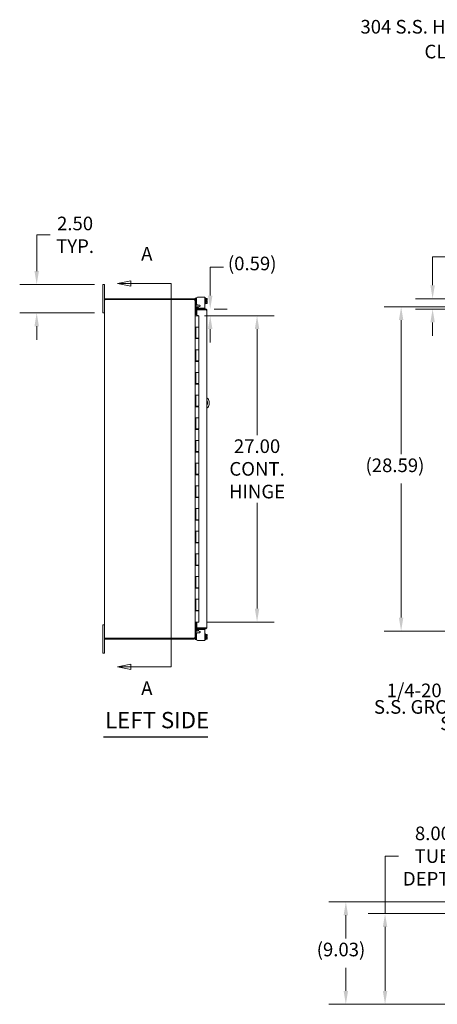
# Model space of a CAD drawing. Units: inches. Extents: x 4 to 198, y 7 to 121.
# Drawn here: x 4 to 41, y 31 to 118 of the extents above; entities that cross this region are included whole.
import ezdxf

# ---------------------------------------------------------------- set-up
doc = ezdxf.new("R2010")
doc.units = ezdxf.units.IN
doc.header["$LTSCALE"] = 12
doc.header["$MEASUREMENT"] = 0
for name, color, linetype, lineweight in [('Dimension (ANSI)', 7, 'Continuous', 5), ('Section Line (ANSI)', 7, 'Continuous', 5), ('Symbol (ANSI)', 7, 'Continuous', 5), ('Visible (ANSI)', 7, 'Continuous', 5)]:
    doc.layers.add(name, color=color, linetype=linetype, lineweight=lineweight)
doc.styles.add('ROMANS', font='romans.shx')
doc.styles.add('Text Style168', font='tahoma.ttf')
doc.dimstyles.new('Default (ANSI)', dxfattribs={"dimscale": 12, "dimtxt": 0.1, "dimasz": 0.098425, "dimexe": 0.125, "dimexo": 0.0625, "dimgap": 0.031496, "dimtad": 0, "dimtih": 1, "dimtoh": 1, "dimrnd": 1e-08, "dimzin": 0, "dimdsep": 46, "dimtxsty": 'ROMANS', "dimcen": 0.09, "dimdle": 0.393701, "dimclrd": 256, "dimclre": 256, "dimclrt": 256, "dimadec": 0, "dimazin": 0, "dimtfac": 1, "dimtofl": 0, "dimtmove": 0, "dimatfit": 3, "dimfxl": 1, "dimtolj": 1, "dimtzin": 0, "dimlwd": -1, "dimlwe": -1, "dimarcsym": 0})
doc.dimstyles.new('Default (ANSI)$7', dxfattribs={"dimscale": 12, "dimtxt": 0.1, "dimasz": 0.098425, "dimexe": 0.125, "dimexo": 0.0625, "dimgap": 0.031496, "dimtad": 0, "dimtih": 1, "dimtoh": 1, "dimrnd": 1e-08, "dimzin": 0, "dimdsep": 46, "dimtxsty": 'ROMANS', "dimcen": 0.09, "dimdle": 0.393701, "dimclrd": 256, "dimclre": 256, "dimclrt": 256, "dimadec": 0, "dimazin": 0, "dimtfac": 1, "dimtofl": 0, "dimtmove": 0, "dimatfit": 3, "dimfxl": 1, "dimtolj": 1, "dimtzin": 0, "dimlwd": -1, "dimlwe": -1, "dimarcsym": 0})

# ---------------------------------------------------------------- blocks, each defined once
blk = doc.blocks.new('2dTransSection0')
at = {"layer": 'Section Line (ANSI)', "linetype": 'Continuous'}
for p, q in [((1.1437, 7.92), (1.0457, 7.9005)), ((1.1437, 7.9005), (1.0457, 7.9005)), ((1.0457, 7.9005), (1.1437, 7.881)), ((1.1437, 7.881), (1.1437, 7.92)), ((1.4394, 7.9005), (1.1437, 7.9005)), ((1.4394, 7.9005), (1.4394, 5.0853)), ((1.4394, 7.9005), (1.4394, 7.8846)), ((1.1437, 5.1048), (1.0457, 5.0853)), ((1.1437, 5.0853), (1.0457, 5.0853)), ((1.0457, 5.0853), (1.1437, 5.0658)), ((1.1437, 5.0658), (1.1437, 5.1048)), ((1.4394, 5.0853), (1.1437, 5.0853)), ((1.4394, 5.1013), (1.4394, 5.0853))]:
    blk.add_line(p, q, dxfattribs=at)
at = {"layer": 'Section Line (ANSI)', "linetype": 'Continuous', "flags": 128}
for points in [[(1.1437, 7.92), (1.0457, 7.9005), (1.1437, 7.881), (1.1437, 7.92)], [(1.1437, 5.1048), (1.0457, 5.0853), (1.1437, 5.0658), (1.1437, 5.1048)]]:
    blk.add_lwpolyline(points, dxfattribs=at)
at = {"layer": 'Section Line (ANSI)'}
for points in [[(1.1437, 7.92), (1.0457, 7.9005), (1.1437, 7.881), (1.1437, 7.92)], [(1.1437, 5.1048), (1.0457, 5.0853), (1.1437, 5.0658), (1.1437, 5.1048)]]:
    blk.add_solid(points, dxfattribs=at)
at = {"layer": 'Section Line (ANSI)', "char_height": 0.1, "attachment_point": 7, "style": 'ROMANS'}
for insert in [(1.2187, 8.0383), (1.2187, 4.8463)]:
    blk.add_mtext('A', dxfattribs=dict(at, insert=insert))
blk = doc.blocks.new('*D6')
at = {"layer": 'Defpoints', "color": 0, "transparency": 16777216}
for p in [(5.406, 94.716), (11.254, 94.716), (11.254, 92.216)]:
    blk.add_point(p, dxfattribs=at)
at = {"layer": 'Dimension (ANSI)', "transparency": 16777216}
for p, q in [((5.406, 95.897), (5.406, 99.099)), ((5.406, 99.099), (6.587, 99.099)), ((10.504, 94.716), (3.906, 94.716)), ((10.504, 92.216), (3.906, 92.216)), ((5.406, 91.034), (5.406, 89.853))]:
    blk.add_line(p, q, dxfattribs=at)
for points in [[(5.209, 95.897), (5.603, 95.897), (5.406, 94.716)], [(5.209, 91.034), (5.603, 91.034), (5.406, 92.216)]]:
    blk.add_solid(points, dxfattribs=at)
at = {"layer": 'Dimension (ANSI)', "transparency": 16777216, "insert": (8.793, 99.099), "char_height": 1.2, "attachment_point": 5, "style": 'ROMANS'}
blk.add_mtext('\\A1;2.50\\PTYP.', dxfattribs=at)
blk = doc.blocks.new('*D11')
at = {"layer": 'Defpoints', "color": 0, "transparency": 16777216}
for p in [(20.308, 92.559), (19.467, 91.966), (20.715, 91.966)]:
    blk.add_point(p, dxfattribs=at)
at = {"layer": 'Dimension (ANSI)', "transparency": 16777216}
for p, q in [((20.715, 93.74), (20.715, 96.259)), ((20.715, 96.259), (21.896, 96.259)), ((21.058, 92.559), (22.215, 92.559)), ((20.217, 91.966), (22.215, 91.966)), ((20.715, 90.784), (20.715, 89.603))]:
    blk.add_line(p, q, dxfattribs=at)
for points in [[(20.518, 93.74), (20.912, 93.74), (20.715, 92.559)], [(20.518, 90.784), (20.912, 90.784), (20.715, 91.966)]]:
    blk.add_solid(points, dxfattribs=at)
at = {"layer": 'Dimension (ANSI)', "transparency": 16777216, "insert": (22.274, 97.173), "char_height": 1.2, "attachment_point": 1, "style": 'ROMANS'}
blk.add_mtext('\\A1;(0.59)', dxfattribs=at)
blk = doc.blocks.new('*D12')
at = {"layer": 'Defpoints', "color": 0, "transparency": 16777216}
for p in [(19.704, 91.966), (19.704, 64.966), (24.845, 64.966)]:
    blk.add_point(p, dxfattribs=at)
at = {"layer": 'Dimension (ANSI)', "transparency": 16777216}
for p, q in [((20.454, 91.966), (26.345, 91.966)), ((24.845, 90.784), (24.845, 81.449)), ((24.845, 66.147), (24.845, 75.482)), ((20.454, 64.966), (26.345, 64.966))]:
    blk.add_line(p, q, dxfattribs=at)
for points in [[(24.648, 90.784), (25.042, 90.784), (24.845, 91.966)], [(24.648, 66.147), (25.042, 66.147), (24.845, 64.966)]]:
    blk.add_solid(points, dxfattribs=at)
at = {"layer": 'Dimension (ANSI)', "transparency": 16777216, "insert": (24.845, 78.466), "char_height": 1.2, "attachment_point": 5, "style": 'ROMANS'}
blk.add_mtext('\\A1;\\fromans|b0|i0;\\H1.2000;27.00\\P\\fromans|b0|i0;\\H1.2000;CONT.\\P\\fromans|b0|i0;\\H1.2000;HINGE', dxfattribs=at)
blk = doc.blocks.new('*D19')
at = {"layer": 'Defpoints', "color": 0, "transparency": 16777216}
for p in [(52.925, 93.466), (40.333, 92.559), (53.673, 92.559)]:
    blk.add_point(p, dxfattribs=at)
at = {"layer": 'Dimension (ANSI)', "transparency": 16777216}
for p, q in [((40.333, 94.647), (40.333, 97.165)), ((40.333, 97.165), (41.514, 97.165)), ((52.175, 93.466), (38.833, 93.466)), ((52.923, 92.559), (38.833, 92.559)), ((40.333, 91.378), (40.333, 90.197))]:
    blk.add_line(p, q, dxfattribs=at)
for points in [[(40.136, 94.647), (40.53, 94.647), (40.333, 93.466)], [(40.136, 91.378), (40.53, 91.378), (40.333, 92.559)]]:
    blk.add_solid(points, dxfattribs=at)
at = {"layer": 'Dimension (ANSI)', "transparency": 16777216, "insert": (41.892, 98.079), "char_height": 1.2, "attachment_point": 1, "style": 'ROMANS'}
blk.add_mtext('\\A1;(0.91)', dxfattribs=at)
blk = doc.blocks.new('*D20')
at = {"layer": 'Defpoints', "color": 0, "transparency": 16777216}
for p in [(54.323, 92.758), (37.556, 64.173), (54.323, 64.173)]:
    blk.add_point(p, dxfattribs=at)
at = {"layer": 'Dimension (ANSI)', "transparency": 16777216}
for p, q in [((53.573, 92.758), (36.056, 92.758)), ((37.556, 91.577), (37.556, 79.758)), ((37.556, 65.354), (37.556, 77.173)), ((53.573, 64.173), (36.056, 64.173))]:
    blk.add_line(p, q, dxfattribs=at)
for points in [[(37.359, 91.577), (37.753, 91.577), (37.556, 92.758)], [(37.359, 65.354), (37.753, 65.354), (37.556, 64.173)]]:
    blk.add_solid(points, dxfattribs=at)
at = {"layer": 'Dimension (ANSI)', "transparency": 16777216, "insert": (34.413, 79.38), "char_height": 1.2, "attachment_point": 1, "style": 'ROMANS'}
blk.add_mtext('\\A1;(28.59)', dxfattribs=at)
blk = doc.blocks.new('*D23')
at = {"layer": 'Defpoints', "color": 0, "transparency": 16777216}
for p in [(32.678, 40.298), (53.704, 40.298), (52.956, 31.264)]:
    blk.add_point(p, dxfattribs=at)
at = {"layer": 'Dimension (ANSI)', "transparency": 16777216}
for p, q in [((52.954, 40.298), (31.178, 40.298)), ((32.678, 39.117), (32.678, 37.073)), ((32.678, 32.445), (32.678, 34.489)), ((52.206, 31.264), (31.178, 31.264))]:
    blk.add_line(p, q, dxfattribs=at)
for points in [[(32.481, 39.117), (32.875, 39.117), (32.678, 40.298)], [(32.481, 32.445), (32.875, 32.445), (32.678, 31.264)]]:
    blk.add_solid(points, dxfattribs=at)
at = {"layer": 'Dimension (ANSI)', "transparency": 16777216, "insert": (30.107, 36.695), "char_height": 1.2, "attachment_point": 1, "style": 'ROMANS'}
blk.add_mtext('\\A1;(9.03)', dxfattribs=at)
blk = doc.blocks.new('*D24')
at = {"layer": 'Defpoints', "color": 0, "transparency": 16777216}
for p in [(36.138, 39.264), (52.982, 39.264), (52.956, 31.264)]:
    blk.add_point(p, dxfattribs=at)
at = {"layer": 'Dimension (ANSI)', "transparency": 16777216}
for p, q in [((36.138, 39.264), (36.138, 44.333)), ((36.138, 44.333), (37.319, 44.333)), ((52.232, 39.264), (34.638, 39.264)), ((36.138, 32.445), (36.138, 38.083)), ((52.206, 31.264), (34.638, 31.264))]:
    blk.add_line(p, q, dxfattribs=at)
for points in [[(35.941, 38.083), (36.335, 38.083), (36.138, 39.264)], [(35.941, 32.445), (36.335, 32.445), (36.138, 31.264)]]:
    blk.add_solid(points, dxfattribs=at)
at = {"layer": 'Dimension (ANSI)', "transparency": 16777216, "insert": (40.362, 44.333), "char_height": 1.2, "attachment_point": 5, "style": 'ROMANS'}
blk.add_mtext('\\A1;\\fromans|b0|i0;\\H1.2000;8.00\\P\\fromans|b0|i0;\\H1.2000;TUB\\P\\fromans|b0|i0;\\H1.2000;DEPTH', dxfattribs=at)

msp = doc.modelspace()

# ---------------------------------------------------------------- linework, layer by layer
at = {"layer": 'Symbol (ANSI)', "lineweight": 30}
msp.add_line((11.29489, 54.84871), (20.49385, 54.84871), dxfattribs=at)
at = {"layer": 'Visible (ANSI)'}
for p, q in [((11.37916, 94.71553), (11.25416, 94.71553)), ((11.25416, 94.46553), (11.25416, 94.71553)), ((11.37916, 94.71553), (11.37916, 94.46553)), ((11.25416, 94.46553), (11.25416, 92.46553)), ((11.37916, 93.36028), (11.37916, 94.46553)), ((11.37916, 63.57078), (11.37916, 93.36028)), ((19.27391, 93.46553), (11.48441, 93.46553)), ((11.48441, 93.39153), (11.48441, 93.46553)), ((11.48441, 93.39153), (19.27391, 93.39153)), ((11.48441, 93.39082), (19.27391, 93.39082)), ((19.27391, 93.39153), (19.27391, 93.46553)), ((19.35271, 93.36028), (19.37916, 93.36028)), ((19.37916, 93.47878), (19.37916, 93.50878)), ((19.48316, 93.50878), (19.37916, 93.50878)), ((19.37916, 93.47878), (19.37916, 93.36028)), ((19.37916, 93.33412), (19.37916, 93.36028)), ((19.37916, 93.33412), (19.37916, 63.59694)), ((19.50849, 93.50878), (19.48316, 93.50878)), ((19.48316, 93.50878), (19.48316, 93.47878)), ((19.48316, 93.47878), (19.48316, 92.22578)), ((19.48316, 93.00878), (19.50661, 93.00878)), ((19.50416, 93.47496), (19.50416, 93.03481)), ((20.09732, 93.60095), (19.63014, 93.60095)), ((19.63014, 92.90882), (19.75731, 92.90882)), ((20.09732, 93.60095), (20.24432, 93.60095)), ((20.24432, 92.62103), (20.24432, 93.60095)), ((20.29432, 93.53428), (20.24432, 93.53428)), ((20.29432, 93.01428), (20.24432, 93.01428)), ((20.29432, 93.53428), (20.29432, 93.01428)), ((20.40531, 93.49079), (20.29432, 93.49079)), ((20.40531, 93.38254), (20.29432, 93.38254)), ((20.40531, 93.16603), (20.29432, 93.16603)), ((20.40531, 93.05778), (20.29432, 93.05778)), ((20.33932, 93.31178), (20.4306, 93.31178)), ((20.33932, 93.31178), (20.33932, 93.23678)), ((20.33932, 93.23678), (20.4306, 93.23678)), ((20.43432, 93.46178), (20.40531, 93.49079)), ((20.43432, 93.08678), (20.40531, 93.05778)), ((20.43432, 93.43666), (20.43432, 93.46178)), ((20.43432, 93.31178), (20.43432, 93.43666)), ((20.43432, 93.1119), (20.43432, 93.23678)), ((20.43432, 93.08678), (20.43432, 93.1119)), ((11.25416, 92.21553), (11.25416, 92.46553)), ((11.25416, 92.21553), (11.37916, 92.21553)), ((19.37916, 92.19578), (19.48316, 92.19578)), ((19.41041, 92.16453), (19.53777, 92.16453)), ((19.41041, 92.09053), (19.53777, 92.09053)), ((19.41041, 92.06437), (19.53777, 92.06437)), ((19.48316, 92.22578), (19.48316, 92.19578)), ((20.30752, 92.55928), (19.53777, 92.55928)), ((19.53777, 92.55928), (19.53777, 92.48528)), ((19.53777, 92.48528), (20.30752, 92.48528)), ((19.53777, 92.48457), (19.53777, 91.98116)), ((20.30752, 92.48457), (19.53777, 92.48457)), ((19.53964, 92.61035), (19.53937, 92.60881)), ((19.56569, 92.75807), (19.53964, 92.61035)), ((19.53964, 92.61035), (19.61251, 92.5975)), ((19.63856, 92.74522), (19.56569, 92.75807)), ((19.61251, 92.5975), (19.61224, 92.59596)), ((19.61251, 92.5975), (19.63856, 92.74522)), ((19.78826, 92.79097), (19.69525, 92.73849)), ((19.71917, 92.62103), (20.09732, 92.62103)), ((20.24432, 92.62103), (20.09732, 92.62103)), ((20.30752, 92.48528), (20.30752, 92.55928)), ((20.41277, 92.45403), (20.41277, 64.47703)), ((19.37916, 91.96553), (19.38069, 91.96553)), ((19.38069, 91.96553), (19.46692, 91.96553)), ((19.70416, 91.96553), (19.46692, 91.96553)), ((19.53777, 91.98116), (19.66277, 91.98116)), ((19.66277, 91.98116), (19.66277, 91.96553)), ((19.70416, 91.96553), (19.70416, 90.96553)), ((19.3795, 89.94553), (19.3795, 90.96553)), ((19.38069, 90.96553), (19.3795, 90.96553)), ((19.38069, 90.96553), (19.46692, 90.96553)), ((19.44166, 90.96553), (19.44166, 89.94553)), ((19.45416, 90.96553), (19.45416, 89.98553)), ((19.46692, 90.96553), (19.70416, 90.96553)), ((19.70416, 90.96553), (19.46692, 90.96553)), ((19.70416, 90.96553), (19.70416, 89.98553)), ((19.3795, 89.94553), (19.38069, 89.94553)), ((19.46692, 89.94553), (19.38069, 89.94553)), ((19.70416, 89.98553), (19.45416, 89.98553)), ((19.46692, 89.94553), (19.70416, 89.94553)), ((19.59379, 89.98553), (19.59379, 89.94553)), ((19.62573, 89.94553), (19.62573, 89.98553)), ((19.688, 89.98553), (19.688, 89.94553)), ((19.70416, 89.94553), (19.70416, 88.96553)), ((19.3795, 87.94553), (19.3795, 88.96553)), ((19.38069, 88.96553), (19.3795, 88.96553)), ((19.38069, 88.96553), (19.46692, 88.96553)), ((19.44166, 88.96553), (19.44166, 87.94553)), ((19.45416, 88.96553), (19.45416, 87.98553)), ((19.46692, 88.96553), (19.70416, 88.96553)), ((19.70416, 88.96553), (19.46692, 88.96553)), ((19.70416, 88.96553), (19.70416, 87.98553)), ((19.3795, 87.94553), (19.38069, 87.94553)), ((19.46692, 87.94553), (19.38069, 87.94553)), ((19.70416, 87.98553), (19.45416, 87.98553)), ((19.46692, 87.94553), (19.70416, 87.94553)), ((19.59379, 87.98553), (19.59379, 87.94553)), ((19.62573, 87.94553), (19.62573, 87.98553)), ((19.688, 87.98553), (19.688, 87.94553)), ((19.70416, 87.94553), (19.70416, 86.96553)), ((19.3795, 85.94553), (19.3795, 86.96553)), ((19.38069, 86.96553), (19.3795, 86.96553)), ((19.38069, 86.96553), (19.46692, 86.96553)), ((19.44166, 86.96553), (19.44166, 85.94553)), ((19.45416, 86.96553), (19.45416, 85.98553)), ((19.46692, 86.96553), (19.70416, 86.96553)), ((19.70416, 86.96553), (19.46692, 86.96553)), ((19.70416, 86.96553), (19.70416, 85.98553)), ((19.3795, 85.94553), (19.38069, 85.94553)), ((19.46692, 85.94553), (19.38069, 85.94553)), ((19.70416, 85.98553), (19.45416, 85.98553)), ((19.46692, 85.94553), (19.70416, 85.94553)), ((19.59379, 85.98553), (19.59379, 85.94553)), ((19.62573, 85.94553), (19.62573, 85.98553)), ((19.688, 85.98553), (19.688, 85.94553)), ((19.70416, 85.94553), (19.70416, 84.96553)), ((19.3795, 83.94553), (19.3795, 84.96553)), ((19.38069, 84.96553), (19.3795, 84.96553)), ((19.38069, 84.96553), (19.46692, 84.96553)), ((19.44166, 84.96553), (19.44166, 83.94553)), ((19.45416, 84.96553), (19.45416, 83.98553)), ((19.46692, 84.96553), (19.70416, 84.96553)), ((19.70416, 84.96553), (19.46692, 84.96553)), ((19.70416, 84.96553), (19.70416, 83.98553)), ((20.60946, 84.40303), (20.60946, 84.15303)), ((19.3795, 83.94553), (19.38069, 83.94553)), ((19.46692, 83.94553), (19.38069, 83.94553)), ((19.70416, 83.98553), (19.45416, 83.98553)), ((19.46692, 83.94553), (19.70416, 83.94553)), ((19.59379, 83.98553), (19.59379, 83.94553)), ((19.62573, 83.94553), (19.62573, 83.98553)), ((19.688, 83.98553), (19.688, 83.94553)), ((19.70416, 83.94553), (19.70416, 82.96553)), ((19.3795, 81.94553), (19.3795, 82.96553)), ((19.38069, 82.96553), (19.3795, 82.96553)), ((19.38069, 82.96553), (19.46692, 82.96553)), ((19.44166, 82.96553), (19.44166, 81.94553)), ((19.45416, 82.96553), (19.45416, 81.98553)), ((19.46692, 82.96553), (19.70416, 82.96553)), ((19.70416, 82.96553), (19.46692, 82.96553)), ((19.70416, 82.96553), (19.70416, 81.98553)), ((19.3795, 81.94553), (19.38069, 81.94553)), ((19.46692, 81.94553), (19.38069, 81.94553)), ((19.70416, 81.98553), (19.45416, 81.98553)), ((19.46692, 81.94553), (19.70416, 81.94553)), ((19.59379, 81.98553), (19.59379, 81.94553)), ((19.62573, 81.94553), (19.62573, 81.98553)), ((19.688, 81.98553), (19.688, 81.94553)), ((19.70416, 81.94553), (19.70416, 80.96553)), ((19.3795, 79.94553), (19.3795, 80.96553)), ((19.38069, 80.96553), (19.3795, 80.96553)), ((19.38069, 80.96553), (19.46692, 80.96553)), ((19.44166, 80.96553), (19.44166, 79.94553)), ((19.45416, 80.96553), (19.45416, 79.98553)), ((19.46692, 80.96553), (19.70416, 80.96553)), ((19.70416, 80.96553), (19.46692, 80.96553)), ((19.70416, 80.96553), (19.70416, 79.98553)), ((19.3795, 79.94553), (19.38069, 79.94553)), ((19.46692, 79.94553), (19.38069, 79.94553)), ((19.70416, 79.98553), (19.45416, 79.98553)), ((19.46692, 79.94553), (19.70416, 79.94553)), ((19.59379, 79.98553), (19.59379, 79.94553)), ((19.62573, 79.94553), (19.62573, 79.98553)), ((19.688, 79.98553), (19.688, 79.94553)), ((19.70416, 79.94553), (19.70416, 78.96553)), ((19.3795, 77.94553), (19.3795, 78.96553)), ((19.38069, 78.96553), (19.3795, 78.96553)), ((19.38069, 78.96553), (19.46692, 78.96553)), ((19.44166, 78.96553), (19.44166, 77.94553)), ((19.45416, 78.96553), (19.45416, 77.98553)), ((19.46692, 78.96553), (19.70416, 78.96553)), ((19.70416, 78.96553), (19.46692, 78.96553)), ((19.70416, 78.96553), (19.70416, 77.98553)), ((19.3795, 77.94553), (19.38069, 77.94553)), ((19.46692, 77.94553), (19.38069, 77.94553)), ((19.70416, 77.98553), (19.45416, 77.98553)), ((19.46692, 77.94553), (19.70416, 77.94553)), ((19.59379, 77.98553), (19.59379, 77.94553)), ((19.62573, 77.94553), (19.62573, 77.98553)), ((19.688, 77.98553), (19.688, 77.94553)), ((19.70416, 77.94553), (19.70416, 76.96553)), ((19.3795, 75.94553), (19.3795, 76.96553)), ((19.38069, 76.96553), (19.3795, 76.96553)), ((19.38069, 76.96553), (19.46692, 76.96553)), ((19.44166, 76.96553), (19.44166, 75.94553)), ((19.45416, 76.96553), (19.45416, 75.98553)), ((19.46692, 76.96553), (19.70416, 76.96553)), ((19.70416, 76.96553), (19.46692, 76.96553)), ((19.70416, 76.96553), (19.70416, 75.98553)), ((19.3795, 75.94553), (19.38069, 75.94553)), ((19.46692, 75.94553), (19.38069, 75.94553)), ((19.70416, 75.98553), (19.45416, 75.98553)), ((19.46692, 75.94553), (19.70416, 75.94553)), ((19.59379, 75.98553), (19.59379, 75.94553)), ((19.62573, 75.94553), (19.62573, 75.98553)), ((19.688, 75.98553), (19.688, 75.94553)), ((19.70416, 75.94553), (19.70416, 74.96553)), ((19.3795, 73.94553), (19.3795, 74.96553)), ((19.38069, 74.96553), (19.3795, 74.96553)), ((19.38069, 74.96553), (19.46692, 74.96553)), ((19.44166, 74.96553), (19.44166, 73.94553)), ((19.45416, 74.96553), (19.45416, 73.98553)), ((19.46692, 74.96553), (19.70416, 74.96553)), ((19.70416, 74.96553), (19.46692, 74.96553)), ((19.70416, 74.96553), (19.70416, 73.98553)), ((19.3795, 73.94553), (19.38069, 73.94553)), ((19.46692, 73.94553), (19.38069, 73.94553)), ((19.70416, 73.98553), (19.45416, 73.98553)), ((19.46692, 73.94553), (19.70416, 73.94553)), ((19.59379, 73.98553), (19.59379, 73.94553)), ((19.62573, 73.94553), (19.62573, 73.98553)), ((19.688, 73.98553), (19.688, 73.94553)), ((19.70416, 73.94553), (19.70416, 72.96553)), ((19.3795, 71.94553), (19.3795, 72.96553)), ((19.38069, 72.96553), (19.3795, 72.96553)), ((19.38069, 72.96553), (19.46692, 72.96553)), ((19.44166, 72.96553), (19.44166, 71.94553)), ((19.45416, 72.96553), (19.45416, 71.98553)), ((19.46692, 72.96553), (19.70416, 72.96553)), ((19.70416, 72.96553), (19.46692, 72.96553)), ((19.70416, 72.96553), (19.70416, 71.98553)), ((19.3795, 71.94553), (19.38069, 71.94553)), ((19.46692, 71.94553), (19.38069, 71.94553)), ((19.70416, 71.98553), (19.45416, 71.98553)), ((19.46692, 71.94553), (19.70416, 71.94553)), ((19.59379, 71.98553), (19.59379, 71.94553)), ((19.62573, 71.94553), (19.62573, 71.98553)), ((19.688, 71.98553), (19.688, 71.94553)), ((19.70416, 71.94553), (19.70416, 70.96553)), ((19.3795, 69.94553), (19.3795, 70.96553)), ((19.38069, 70.96553), (19.3795, 70.96553)), ((19.38069, 70.96553), (19.46692, 70.96553)), ((19.44166, 70.96553), (19.44166, 69.94553)), ((19.45416, 70.96553), (19.45416, 69.98553)), ((19.46692, 70.96553), (19.70416, 70.96553)), ((19.70416, 70.96553), (19.46692, 70.96553)), ((19.70416, 70.96553), (19.70416, 69.98553)), ((19.3795, 69.94553), (19.38069, 69.94553)), ((19.46692, 69.94553), (19.38069, 69.94553)), ((19.70416, 69.98553), (19.45416, 69.98553)), ((19.46692, 69.94553), (19.70416, 69.94553)), ((19.59379, 69.98553), (19.59379, 69.94553)), ((19.62573, 69.94553), (19.62573, 69.98553)), ((19.688, 69.98553), (19.688, 69.94553)), ((19.70416, 69.94553), (19.70416, 68.96553)), ((19.38069, 68.96553), (19.3795, 68.96553)), ((19.3795, 67.94553), (19.3795, 68.96553)), ((19.38069, 68.96553), (19.46692, 68.96553)), ((19.44166, 68.96553), (19.44166, 67.94553)), ((19.45416, 68.96553), (19.45416, 67.98553)), ((19.46692, 68.96553), (19.70416, 68.96553)), ((19.70416, 68.96553), (19.46692, 68.96553)), ((19.70416, 68.96553), (19.70416, 67.98553)), ((19.3795, 67.94553), (19.38069, 67.94553)), ((19.46692, 67.94553), (19.38069, 67.94553)), ((19.70416, 67.98553), (19.45416, 67.98553)), ((19.46692, 67.94553), (19.70416, 67.94553)), ((19.59379, 67.98553), (19.59379, 67.94553)), ((19.62573, 67.94553), (19.62573, 67.98553)), ((19.688, 67.98553), (19.688, 67.94553)), ((19.70416, 67.94553), (19.70416, 66.96553)), ((19.3795, 65.94553), (19.3795, 66.96553)), ((19.38069, 66.96553), (19.3795, 66.96553)), ((19.38069, 66.96553), (19.46692, 66.96553)), ((19.44166, 66.96553), (19.44166, 65.94553)), ((19.45416, 66.96553), (19.45416, 65.98553)), ((19.46692, 66.96553), (19.70416, 66.96553)), ((19.70416, 66.96553), (19.46692, 66.96553)), ((19.70416, 66.96553), (19.70416, 65.98553)), ((19.70416, 65.98553), (19.45416, 65.98553)), ((19.59379, 65.98553), (19.59379, 65.94553)), ((19.62573, 65.94553), (19.62573, 65.98553)), ((19.688, 65.98553), (19.688, 65.94553)), ((19.3795, 65.94553), (19.38069, 65.94553)), ((19.46692, 65.94553), (19.38069, 65.94553)), ((19.46692, 65.94553), (19.70416, 65.94553)), ((19.70416, 65.94553), (19.70416, 64.96553)), ((11.37916, 64.71553), (11.25416, 64.71553)), ((11.25416, 64.46553), (11.25416, 64.71553)), ((11.25416, 64.46553), (11.25416, 62.46553)), ((19.38069, 64.96553), (19.37916, 64.96553)), ((19.48316, 64.73528), (19.37916, 64.73528)), ((19.38069, 64.96553), (19.46692, 64.96553)), ((19.41041, 64.86669), (19.53777, 64.86669)), ((19.53777, 64.84053), (19.41041, 64.84053)), ((19.41041, 64.76653), (19.53777, 64.76653)), ((19.70416, 64.96553), (19.46692, 64.96553)), ((19.48316, 64.73528), (19.48316, 64.70528)), ((19.48316, 63.45228), (19.48316, 64.70528)), ((19.66277, 64.94991), (19.53777, 64.94991)), ((19.53777, 64.94991), (19.53777, 64.44649)), ((19.53777, 64.44649), (20.30752, 64.44649)), ((20.30752, 64.44578), (19.53777, 64.44578)), ((19.53777, 64.44578), (19.53777, 64.37178)), ((19.53777, 64.37178), (20.30752, 64.37178)), ((19.53937, 64.32226), (19.53964, 64.32071)), ((19.61251, 64.33356), (19.53964, 64.32071)), ((19.53964, 64.32071), (19.56569, 64.17299)), ((19.61251, 64.33356), (19.61224, 64.33511)), ((19.63856, 64.18584), (19.61251, 64.33356)), ((19.66277, 64.96553), (19.66277, 64.94991)), ((20.09732, 64.31004), (19.71917, 64.31004)), ((20.09732, 64.31004), (20.24432, 64.31004)), ((20.24432, 63.33012), (20.24432, 64.31004)), ((20.30752, 64.37178), (20.30752, 64.44578)), ((11.37916, 62.46553), (11.37916, 63.57078)), ((19.27391, 63.54024), (11.48441, 63.54024)), ((11.48441, 63.53953), (19.27391, 63.53953)), ((11.48441, 63.53953), (11.48441, 63.46553)), ((11.48441, 63.46553), (19.27391, 63.46553)), ((19.27391, 63.46553), (19.27391, 63.53953)), ((19.35271, 63.57078), (19.37916, 63.57078)), ((19.37916, 63.57078), (19.37916, 63.59694)), ((19.37916, 63.45228), (19.37916, 63.57078)), ((19.37916, 63.42228), (19.37916, 63.45228)), ((19.37916, 63.42228), (19.48316, 63.42228)), ((19.50661, 63.92228), (19.48316, 63.92228)), ((19.48316, 63.45228), (19.48316, 63.42228)), ((19.48316, 63.42228), (19.50849, 63.42228)), ((19.50416, 63.89626), (19.50416, 63.4561)), ((19.56569, 64.17299), (19.63856, 64.18584)), ((19.75731, 64.02224), (19.63014, 64.02224)), ((19.69525, 64.19258), (19.78826, 64.14009)), ((20.29432, 63.91678), (20.24432, 63.91678)), ((20.29432, 63.39678), (20.24432, 63.39678)), ((20.29432, 63.91678), (20.29432, 63.39678)), ((20.40531, 63.87329), (20.29432, 63.87329)), ((20.40531, 63.76504), (20.29432, 63.76504)), ((20.40531, 63.54853), (20.29432, 63.54853)), ((20.40531, 63.44028), (20.29432, 63.44028)), ((20.33932, 63.69428), (20.33932, 63.61928)), ((20.33932, 63.69428), (20.4306, 63.69428)), ((20.33932, 63.61928), (20.4306, 63.61928)), ((20.43432, 63.84428), (20.40531, 63.87329)), ((20.43432, 63.46928), (20.40531, 63.44028)), ((20.43432, 63.81916), (20.43432, 63.84428)), ((20.43432, 63.69428), (20.43432, 63.81916)), ((20.43432, 63.4944), (20.43432, 63.61928)), ((20.43432, 63.46928), (20.43432, 63.4944)), ((19.63014, 63.33012), (20.09732, 63.33012)), ((20.24432, 63.33012), (20.09732, 63.33012)), ((11.25416, 62.21553), (11.25416, 62.46553)), ((11.25416, 62.21553), (11.37916, 62.21553)), ((11.37916, 62.46553), (11.37916, 62.21553))]:
    msp.add_line(p, q, dxfattribs=at)
for centre, radius, start, end in [((19.41041, 92.19578), 0.10525, 258.3042523, 270), ((19.64302, 92.59053), 0.10525, 170, 197.2722316), ((19.64302, 92.59053), 0.03125, 170, 270), ((19.72621, 92.68363), 0.06299, 119.4335299, 263.5907956), ((20.23446, 84.40303), 0.375, 0, 61.6088616), ((20.23446, 84.27803), 0.25, 315.4985106, 44.5014894), ((20.23446, 84.15303), 0.375, 298.3911384, 0), ((19.41041, 64.73528), 0.10525, 90, 101.6957477), ((19.64302, 64.34053), 0.10525, 162.7277684, 190), ((19.64302, 64.34053), 0.03125, 90, 190), ((19.72621, 64.24744), 0.06299, 96.4092044, 240.5664701)]:
    msp.add_arc(centre, radius, start, end, dxfattribs=at)
for points, knots in [([(11.48441, 93.46553), (11.44599, 93.46553), (11.40844, 93.44264), (11.39085, 93.40849), (11.3832, 93.39365), (11.37916, 93.37697), (11.37916, 93.36028)], [0, 0, 0, 0, 1.09505807, 1.09505807, 1.09505807, 1.57079633, 1.57079633, 1.57079633, 1.57079633]), ([(11.37916, 93.36028), (11.37916, 93.36738), (11.40205, 93.37448), (11.43621, 93.38157), (11.45104, 93.38466), (11.46772, 93.38774), (11.48441, 93.39082)], [0, 0, 0, 0, 1.09505807, 1.09505807, 1.09505807, 1.57079633, 1.57079633, 1.57079633, 1.57079633]), ([(11.47059, 93.38808), (11.47403, 93.3899), (11.47778, 93.39107), (11.48168, 93.39141), (11.48259, 93.39149), (11.4835, 93.39153), (11.48441, 93.39153)], [1.107437788, 1.107437788, 1.107437788, 1.107437788, 1.483474788, 1.483474788, 1.483474788, 1.570796327, 1.570796327, 1.570796327, 1.570796327]), ([(19.37916, 93.36028), (19.37916, 93.3987), (19.35627, 93.43625), (19.32211, 93.45384), (19.30728, 93.46149), (19.2906, 93.46553), (19.27391, 93.46553)], [0, 0, 0, 0, 1.09505807, 1.09505807, 1.09505807, 1.57079633, 1.57079633, 1.57079633, 1.57079633]), ([(19.27391, 93.39082), (19.31233, 93.37765), (19.34988, 93.36447), (19.36747, 93.35129), (19.37512, 93.34557), (19.37916, 93.33984), (19.37916, 93.33412)], [0, 0, 0, 0, 1.09505807, 1.09505807, 1.09505807, 1.57079633, 1.57079633, 1.57079633, 1.57079633]), ([(19.63014, 93.60095), (19.59512, 93.60095), (19.56543, 93.58863), (19.54106, 93.56405), (19.53497, 93.5579), (19.52952, 93.55133), (19.52491, 93.54452), (19.5203, 93.5377), (19.51646, 93.53059), (19.51338, 93.52317), (19.50724, 93.50834), (19.50416, 93.49224), (19.50416, 93.47496)], [0, 0, 0, 0, 0.5, 0.5, 0.5, 0.625, 0.625, 0.625, 0.75, 0.75, 0.75, 1, 1, 1, 1]), ([(19.50416, 93.03481), (19.50416, 92.99978), (19.51647, 92.97009), (19.54106, 92.94572), (19.54721, 92.93963), (19.55378, 92.93419), (19.56059, 92.92957), (19.5674, 92.92496), (19.57452, 92.92112), (19.58194, 92.91805), (19.59677, 92.91191), (19.61287, 92.90882), (19.63014, 92.90882)], [0, 0, 0, 0, 0.5, 0.5, 0.5, 0.625, 0.625, 0.625, 0.75, 0.75, 0.75, 1, 1, 1, 1]), ([(19.75731, 92.90882), (19.77364, 92.90882), (19.78685, 92.9049), (19.79698, 92.89708), (19.80711, 92.88926), (19.81423, 92.87746), (19.81823, 92.86183), (19.82024, 92.85402), (19.82114, 92.84661), (19.82089, 92.83972), (19.82065, 92.83284), (19.81928, 92.82644), (19.81678, 92.82055), (19.81179, 92.80876), (19.80227, 92.79887), (19.78826, 92.79097)], [0, 0, 0, 0, 0.25, 0.25, 0.25, 0.5, 0.5, 0.5, 0.625, 0.625, 0.625, 0.75, 0.75, 0.75, 1, 1, 1, 1]), ([(19.38979, 92.1723), (19.38662, 92.17508), (19.38398, 92.17857), (19.38216, 92.18241), (19.38041, 92.18612), (19.37939, 92.19018), (19.3792, 92.19427)], [-2.42100922, -2.42100922, -2.42100922, -2.42100922, -2.012802263, -2.012802263, -2.012802263, -1.619148173, -1.619148173, -1.619148173, -1.619148173]), ([(19.38979, 92.09053), (19.38662, 92.0999), (19.38398, 92.11165), (19.38216, 92.1246), (19.38041, 92.13708), (19.37939, 92.15074), (19.3792, 92.16453)], [-2.42100922, -2.42100922, -2.42100922, -2.42100922, -2.012802263, -2.012802263, -2.012802263, -1.619148173, -1.619148173, -1.619148173, -1.619148173]), ([(20.30752, 92.55928), (20.34458, 92.55928), (20.38091, 92.53808), (20.39914, 92.50582), (20.40802, 92.49011), (20.41277, 92.47208), (20.41277, 92.45403)], [-1, -1, -1, -1, -0.32751892, -0.32751892, -0.32751892, 0, 0, 0, 0]), ([(20.32137, 92.48187), (20.31841, 92.48343), (20.31521, 92.48451), (20.31187, 92.48498), (20.31043, 92.48518), (20.30897, 92.48528), (20.30752, 92.48528)], [0.705016793, 0.705016793, 0.705016793, 0.705016793, 0.911009882, 0.911009882, 0.911009882, 1, 1, 1, 1]), ([(20.32148, 92.48199), (20.35351, 92.47602), (20.38321, 92.47002), (20.39914, 92.46404), (20.40802, 92.4607), (20.41277, 92.45737), (20.41277, 92.45403)], [-0.915266548, -0.915266548, -0.915266548, -0.915266548, -0.327518925, -0.327518925, -0.327518925, 0, 0, 0, 0]), ([(19.38979, 64.84053), (19.38662, 64.83116), (19.38398, 64.81941), (19.38216, 64.80647), (19.38041, 64.79398), (19.37939, 64.78033), (19.3792, 64.76653)], [-2.42100922, -2.42100922, -2.42100922, -2.42100922, -2.012802263, -2.012802263, -2.012802263, -1.619148173, -1.619148173, -1.619148173, -1.619148173]), ([(19.38979, 64.75876), (19.38662, 64.75598), (19.38398, 64.75249), (19.38216, 64.74865), (19.38041, 64.74494), (19.37939, 64.74089), (19.3792, 64.73679)], [-2.42100922, -2.42100922, -2.42100922, -2.42100922, -2.012802263, -2.012802263, -2.012802263, -1.619148173, -1.619148173, -1.619148173, -1.619148173]), ([(20.32137, 64.44919), (20.31841, 64.44763), (20.31521, 64.44656), (20.31187, 64.44609), (20.31043, 64.44588), (20.30897, 64.44578), (20.30752, 64.44578)], [0.705016793, 0.705016793, 0.705016793, 0.705016793, 0.911009882, 0.911009882, 0.911009882, 1, 1, 1, 1]), ([(20.32148, 64.37271), (20.35351, 64.377), (20.38321, 64.39704), (20.39914, 64.42524), (20.40802, 64.44095), (20.41277, 64.45898), (20.41277, 64.47703)], [-0.915266548, -0.915266548, -0.915266548, -0.915266548, -0.327518924, -0.327518924, -0.327518924, 0, 0, 0, 0]), ([(20.32148, 64.44908), (20.35351, 64.45505), (20.38321, 64.46104), (20.39914, 64.46703), (20.40802, 64.47036), (20.41277, 64.4737), (20.41277, 64.47703)], [-0.915266548, -0.915266548, -0.915266548, -0.915266548, -0.327518924, -0.327518924, -0.327518924, 0, 0, 0, 0]), ([(11.48441, 63.54024), (11.44599, 63.54734), (11.40844, 63.55443), (11.39085, 63.56153), (11.3832, 63.56462), (11.37916, 63.5677), (11.37916, 63.57078)], [0, 0, 0, 0, 1.09505807, 1.09505807, 1.09505807, 1.57079633, 1.57079633, 1.57079633, 1.57079633]), ([(11.37916, 63.57078), (11.37916, 63.53236), (11.40205, 63.49481), (11.43621, 63.47722), (11.45104, 63.46958), (11.46772, 63.46553), (11.48441, 63.46553)], [0, 0, 0, 0, 1.09505807, 1.09505807, 1.09505807, 1.57079633, 1.57079633, 1.57079633, 1.57079633]), ([(11.47059, 63.54299), (11.47403, 63.54117), (11.47778, 63.53999), (11.48168, 63.53965), (11.48259, 63.53957), (11.4835, 63.53953), (11.48441, 63.53953)], [1.107437788, 1.107437788, 1.107437788, 1.107437788, 1.483474788, 1.483474788, 1.483474788, 1.570796327, 1.570796327, 1.570796327, 1.570796327]), ([(19.37916, 63.59694), (19.37916, 63.58377), (19.35627, 63.57059), (19.32211, 63.55741), (19.30728, 63.55169), (19.2906, 63.54596), (19.27391, 63.54024)], [0, 0, 0, 0, 1.09505807, 1.09505807, 1.09505807, 1.57079633, 1.57079633, 1.57079633, 1.57079633]), ([(19.27391, 63.46553), (19.31233, 63.46553), (19.34988, 63.48843), (19.36747, 63.52258), (19.37512, 63.53742), (19.37916, 63.55409), (19.37916, 63.57078)], [0, 0, 0, 0, 1.09505807, 1.09505807, 1.09505807, 1.57079633, 1.57079633, 1.57079633, 1.57079633]), ([(19.63014, 64.02224), (19.61287, 64.02224), (19.59677, 64.01916), (19.58194, 64.01302), (19.57452, 64.00995), (19.5674, 64.0061), (19.56059, 64.00149), (19.55378, 63.99688), (19.54721, 63.99143), (19.54106, 63.98534), (19.51647, 63.96097), (19.50416, 63.93128), (19.50416, 63.89626)], [-1, -1, -1, -1, -0.75, -0.75, -0.75, -0.625, -0.625, -0.625, -0.5, -0.5, -0.5, 0, 0, 0, 0]), ([(19.50416, 63.4561), (19.50416, 63.43882), (19.50724, 63.42273), (19.51338, 63.40789), (19.51646, 63.40047), (19.5203, 63.39336), (19.52491, 63.38655), (19.52952, 63.37973), (19.53497, 63.37316), (19.54106, 63.36702), (19.56543, 63.34243), (19.59512, 63.33012), (19.63014, 63.33012)], [-1, -1, -1, -1, -0.75, -0.75, -0.75, -0.625, -0.625, -0.625, -0.5, -0.5, -0.5, 0, 0, 0, 0]), ([(19.78826, 64.14009), (19.80227, 64.13219), (19.81179, 64.1223), (19.81678, 64.11051), (19.81928, 64.10462), (19.82065, 64.09823), (19.82089, 64.09134), (19.82114, 64.08445), (19.82024, 64.07705), (19.81823, 64.06923), (19.81423, 64.0536), (19.80711, 64.04181), (19.79698, 64.03399), (19.78685, 64.02617), (19.77364, 64.02224), (19.75731, 64.02224)], [-1, -1, -1, -1, -0.75, -0.75, -0.75, -0.625, -0.625, -0.625, -0.5, -0.5, -0.5, -0.25, -0.25, -0.25, 0, 0, 0, 0])]:
    msp.add_open_spline(points, degree=3, knots=knots, dxfattribs=at)
for points in [[(19.27391, 93.39153), (19.28146, 93.39153), (19.28875, 93.38839), (19.29438, 93.38339)], [(19.3792, 92.19427), (19.37917, 92.19477), (19.37916, 92.19528), (19.37916, 92.19578)], [(19.3792, 92.16453), (19.37917, 92.16623), (19.37916, 92.16792), (19.37916, 92.16962)], [(19.41041, 92.16453), (19.4029, 92.16453), (19.39538, 92.16739), (19.38979, 92.1723)], [(19.41041, 92.06437), (19.4029, 92.06437), (19.39538, 92.07399), (19.38979, 92.09053)], [(20.30752, 92.48457), (20.31219, 92.48371), (20.31687, 92.48285), (20.32148, 92.48199)], [(19.3792, 64.76653), (19.37917, 64.76484), (19.37916, 64.76314), (19.37916, 64.76144)], [(19.3792, 64.73679), (19.37917, 64.73629), (19.37916, 64.73579), (19.37916, 64.73528)], [(19.41041, 64.86669), (19.4029, 64.86669), (19.39538, 64.85707), (19.38979, 64.84053)], [(19.41041, 64.76653), (19.4029, 64.76653), (19.39538, 64.76367), (19.38979, 64.75876)], [(20.30752, 64.44649), (20.31219, 64.44735), (20.31687, 64.44822), (20.32148, 64.44908)], [(20.30752, 64.37178), (20.31219, 64.37178), (20.31687, 64.37209), (20.32148, 64.37271)], [(19.27391, 63.53953), (19.28146, 63.53953), (19.28875, 63.54267), (19.29438, 63.54768)]]:
    msp.add_open_spline(points, degree=3, dxfattribs=at)
for points, weights in [([(20.40531, 93.49079), (20.43432, 93.46178), (20.43432, 93.43666)], [1.37218159428, 1.47832020997, 1.47832020997]), ([(20.43432, 93.43666), (20.43432, 93.41154), (20.40531, 93.38254)], [1.47832020997, 1.47832020997, 1.37218159428]), ([(20.40531, 93.38254), (20.4241, 93.34496), (20.4306, 93.31178)], [1.37218159428, 1.43909712442, 1.46382548126]), ([(20.4306, 93.23678), (20.4241, 93.2036), (20.40531, 93.16603)], [1.46382548126, 1.43909712442, 1.37218159428]), ([(20.40531, 93.16603), (20.43432, 93.13702), (20.43432, 93.1119)], [1.37218159428, 1.47832020997, 1.47832020997]), ([(20.43432, 93.1119), (20.43432, 93.08678), (20.40531, 93.05778)], [1.47832020997, 1.47832020997, 1.37218159428]), ([(20.43432, 93.31178), (20.43248, 93.31178), (20.4306, 93.31178)], [1.03339574907, 1.03418342313, 1.03486813824]), ([(20.4306, 93.23678), (20.43248, 93.23678), (20.43432, 93.23678)], [1.03486813823, 1.03418342313, 1.03339574907]), ([(20.40531, 63.87329), (20.43432, 63.84428), (20.43432, 63.81916)], [1.37218159428, 1.47832020997, 1.47832020997]), ([(20.43432, 63.81916), (20.43432, 63.79404), (20.40531, 63.76504)], [1.47832020997, 1.47832020997, 1.37218159428]), ([(20.40531, 63.76504), (20.4241, 63.72746), (20.4306, 63.69428)], [1.37218159428, 1.43909712442, 1.46382548126]), ([(20.4306, 63.61928), (20.4241, 63.5861), (20.40531, 63.54853)], [1.46382548126, 1.43909712442, 1.37218159428]), ([(20.40531, 63.54853), (20.43432, 63.51952), (20.43432, 63.4944)], [1.37218159428, 1.47832020997, 1.47832020997]), ([(20.43432, 63.4944), (20.43432, 63.46928), (20.40531, 63.44028)], [1.47832020997, 1.47832020997, 1.37218159428]), ([(20.43432, 63.69428), (20.43248, 63.69428), (20.4306, 63.69428)], [1.03339574907, 1.03418342313, 1.03486813823]), ([(20.4306, 63.61928), (20.43248, 63.61928), (20.43432, 63.61928)], [1.03486813823, 1.03418342313, 1.03339574907])]:
    msp.add_rational_spline(points, weights, degree=2, dxfattribs=at)

# ---------------------------------------------------------------- block references
at = {"layer": 'Section Line (ANSI)', "xscale": 12, "yscale": 12, "zscale": 12}
msp.add_blockref('2dTransSection0', (0, 0), dxfattribs=at)

# ---------------------------------------------------------------- texts
at = {"layer": 'Symbol (ANSI)', "char_height": 1.2, "style": 'ROMANS'}
for s, insert, width, attachment_point, line_spacing_factor in [('{\\fRomanS|b0|i0;\\H1.2000;304 S.S. HOLD DOWN\\P\\fRomanS|b0|i0;\\H1.2000;CLAMP (7 PL.)}', (50.03788, 116.34783), 20.6789152, 6, 1.093904), ('{\\fRomanS|b0|i0;\\H1.2000;1/4-20 X 1/2\\PS.S. GROUND\\P     STUD\\P}', (45.26047, 59.53822), 14.6971256, 3, 0.72927)]:
    msp.add_mtext(s, dxfattribs=dict(at, insert=insert, width=width, attachment_point=attachment_point, line_spacing_factor=line_spacing_factor))
at = {"layer": 'Symbol (ANSI)', "insert": (11.43889, 55.14704), "char_height": 1.44, "attachment_point": 7, "style": 'Text Style168'}
msp.add_mtext('LEFT SIDE', dxfattribs=at)

# ---------------------------------------------------------------- dimensions: what is measured, and where the dimension line sits
at = {"layer": 'Dimension (ANSI)'}
for base, p1, p2, angle, text, override, picture, middle in [((5.40576, 94.71553), (11.25416, 92.21553), (11.25416, 94.71553), 90, '<>\\PTYP.', {"dimgap": 0.031496, "dimdec": 2, "dimtol": 0, "dimlim": 0, "dimtp": 0, "dimtm": 0, "dimtdec": 2, "dimatfit": 1}, '*D6', (8.79339, 99.0988)), ((40.33314, 92.55928), (52.92513, 93.46553), (53.67345, 92.55928), 270, '(<>)', {"dimgap": 0.031496, "dimdec": 2, "dimtol": 0, "dimlim": 0, "dimtp": 0, "dimtm": 0, "dimtdec": 2, "dimatfit": 1}, '*D19', (44.46362, 97.165)), ((20.71467, 91.96553), (20.30752, 92.55928), (19.46692, 91.96553), 90, '(<>)', {"dimgap": 0.031496, "dimdec": 2, "dimtol": 0, "dimlim": 0, "dimtp": 0, "dimtm": 0, "dimtdec": 2, "dimatfit": 1}, '*D11', (24.84516, 96.25875)), ((37.55626, 64.17299), (54.32345, 92.75807), (54.32345, 64.17299), 90, '(<>)', {"dimgap": 0.031496, "dimdec": 2, "dimtol": 0, "dimlim": 0, "dimtp": 0, "dimtm": 0, "dimtdec": 2, "dimatfit": 1}, '*D20', (37.55626, 78.46553)), ((24.84516, 64.96553), (19.70416, 91.96553), (19.70416, 64.96553), 90, '\\fromans|b0|i0;\\H1.2000;<>\\P\\fromans|b0|i0;\\H1.2000;CONT.\\P\\fromans|b0|i0;\\H1.2000;HINGE', {"dimgap": 0.031496, "dimdec": 2, "dimtol": 0, "dimlim": 0, "dimtp": 0, "dimtm": 0, "dimtdec": 2, "dimatfit": 1}, '*D12', (24.84516, 78.46553)), ((36.13816, 39.26411), (52.95567, 31.26411), (52.98183, 39.26411), 90, '\\fromans|b0|i0;\\H1.2000;<>\\P\\fromans|b0|i0;\\H1.2000;TUB\\P\\fromans|b0|i0;\\H1.2000;DEPTH', {"dimgap": 0.031496, "dimdec": 2, "dimtol": 0, "dimlim": 0, "dimtp": 0, "dimtm": 0, "dimtdec": 2, "dimatfit": 2}, '*D24', (40.36173, 44.33304)), ((32.67833, 40.29772), (52.95567, 31.26411), (53.70399, 40.29772), 90, '(<>)', {"dimgap": 0.031496, "dimdec": 2, "dimtol": 0, "dimlim": 0, "dimtp": 0, "dimtm": 0, "dimtdec": 2, "dimatfit": 1}, '*D23', (32.67833, 35.78092))]:
    dim = msp.add_linear_dim(base=base, p1=p1, p2=p2, angle=angle, text=text, dimstyle='Default (ANSI)', override=override, dxfattribs=at)
    dim.commit()
    dim.dimension.update_dxf_attribs({"geometry": picture, "text_midpoint": middle, "dimtype": 160})

# ---------------------------------------------------------------- leaders
at = {"layer": 'Symbol (ANSI)', "annotation_type": 0, "has_hookline": 1, "hookline_direction": 1}
for points, text_width in [([(60.39442, 112.20723), (51.59694, 116.34783), (50.41583, 116.34783)], 20.07359), ([(55.59874, 66.54028), (46.81953, 58.93822), (45.63843, 58.93822)], 14.02234)]:
    msp.add_leader(points, dimstyle='Default (ANSI)$7', override={"dimtad": 0}, dxfattribs=dict(at, text_width=text_width))

doc.saveas('drawing.dxf')
